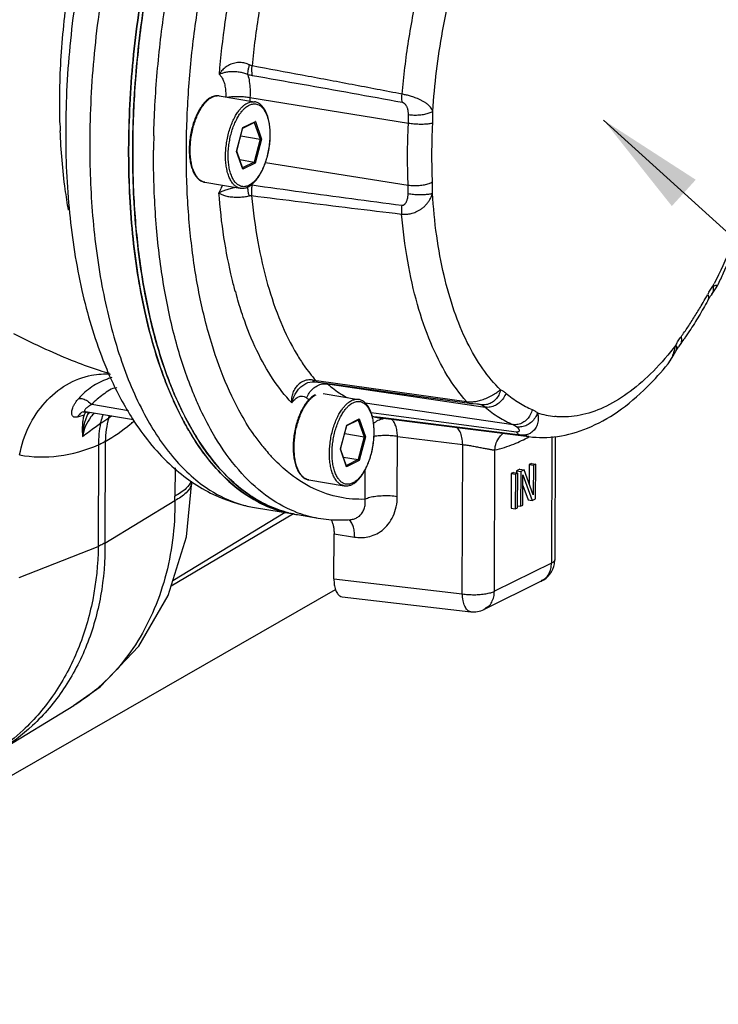
# Model space of a CAD drawing. Units: inches. Extents: x 22.19 to 29.12, y 10.12 to 19.1.
# Drawn here: x 26.37 to 27.58, y 12.22 to 13.93 of the extents above; entities that cross this region are included whole.
import ezdxf

# ---------------------------------------------------------------- set-up
doc = ezdxf.new("R2010")
doc.units = ezdxf.units.IN
doc.header["$LTSCALE"] = 1.87
doc.header["$MEASUREMENT"] = 0
doc.layers.get('0').update_dxf_attribs({"linetype": 'CONTINUOUS'})
for name, color, linetype in [('03_AXES', 7, 'CONTINUOUS'), ('08_ROUNDS', 7, 'CONTINUOUS'), ('11_DRAFT_FEATS', 7, 'CONTINUOUS')]:
    doc.layers.add(name, color=color, linetype=linetype)
doc.styles.get("Standard").update_dxf_attribs({"font": 'txt', "width": 0.8})
doc.dimstyles.get("Standard").update_dxf_attribs({"dimtxt": 0.1, "dimasz": 0.1875, "dimexe": 0.18, "dimexo": 0.0625, "dimgap": 0.09, "dimtad": 0, "dimtih": 1, "dimtoh": 1, "dimdec": 3, "dimzin": 4, "dimdsep": 46, "dimtxsty": 'Standard', "dimcen": 0.09, "dimadec": 0, "dimazin": 0, "dimtol": 1, "dimtp": 0.005, "dimtm": 0.005, "dimtfac": 1, "dimtdec": 3, "dimtofl": 0, "dimtmove": 0, "dimatfit": 3, "dimfxl": 0, "dimtolj": 1, "dimtzin": 4, "dimarcsym": 0})

msp = doc.modelspace()

# ---------------------------------------------------------------- linework, layer by layer
at = {"color": 7, "linetype": 'Continuous'}
for p, q in [((26.7115, 13.7971), (26.7728, 13.7869)), ((26.6865, 13.6475), (26.7478, 13.6373)), ((26.8915, 13.2816), (26.9528, 13.2714)), ((26.8665, 13.132), (26.9278, 13.1218)), ((26.7725, 13.0842), (26.8399, 13.0729)), ((26.8399, 13.073), (26.6281, 12.9478)), ((26.8397, 13.0731), (26.8399, 13.073)), ((26.9102, 12.9604), (26.9104, 13.0387)), ((26.9104, 13.0387), (26.946, 13.0329)), ((26.9102, 12.9604), (27.1325, 12.9346))]:
    msp.add_line(p, q, dxfattribs=at)
for centre, radius, start, end in [((27.1591, 13.5061), 0.5776, 203.8038, 207.0451), ((27.1781, 13.5107), 0.591, 203.431, 206.5731), ((27.1035, 13.4777), 0.5152, 207.0525, 210.2698), ((27.1348, 13.4893), 0.5427, 206.5966, 208.2944), ((27.1069, 13.4742), 0.511, 208.2939, 209.7912), ((27.0913, 13.4654), 0.493, 209.7994, 209.9448), ((27.0798, 13.4642), 0.4879, 210.2965, 210.6758), ((27.0724, 13.4598), 0.4794, 210.6742, 211.5987), ((26.8765, 13.2791), 0.2095, 242.3359, 245.154), ((26.8741, 13.2736), 0.2036, 245.1328, 260.3385), ((26.8781, 13.2601), 0.1909, 258.4623, 258.9389), ((26.8784, 13.2615), 0.1923, 258.9403, 260.5555)]:
    msp.add_arc(centre, radius, start, end, dxfattribs=at)
for points, start_tangent, end_tangent in [([(26.8779, 14.657), (26.8664, 14.6453), (26.7929, 14.5546), (26.7259, 14.4421), (26.6675, 14.3116), (26.6197, 14.1677), (26.5843, 14.0152), (26.5623, 13.8593), (26.5546, 13.7053)], (-0.713578, -0.700576), (-0.003016, -0.999995)), ([(26.8817, 14.6527), (26.8277, 14.5914), (26.7766, 14.518), (26.7292, 14.434), (26.6865, 14.3406), (26.649, 14.2397), (26.6176, 14.133), (26.5928, 14.0225), (26.575, 13.9099), (26.5645, 13.7975), (26.5616, 13.6872), (26.5662, 13.5808), (26.5784, 13.4805), (26.5978, 13.3878), (26.6241, 13.3045), (26.6358, 13.2757)], (-0.70834, -0.705871), (0.398141, -0.917324)), ([(26.5546, 13.7053), (26.5614, 13.5584), (26.5825, 13.4238), (26.6171, 13.3058), (26.6306, 13.2729)], (-0.003016, -0.999995), (0.404156, -0.91469)), ([(26.664, 13.2193), (26.6956, 13.1717), (26.7395, 13.1246), (26.7804, 13.0955)], (0.499167, -0.866506), (0.871172, -0.490978)), ([(26.6641, 13.2086), (26.7219, 13.1355)], (0.523995, -0.851721), (0.72106, -0.692872)), ([(26.7219, 13.1355), (26.7793, 13.0935)], (0.72106, -0.692872), (0.885768, -0.464129)), ([(26.7804, 13.0955), (26.7878, 13.0915), (26.8397, 13.0731)], (0.871172, -0.490978), (0.979524, -0.201325)), ([(26.9048, 13.0633), (26.9059, 13.0615), (26.9078, 13.0568), (26.9093, 13.0514), (26.9101, 13.0453), (26.9104, 13.0387)], (0.543652, -0.839311), (-0.003016, -0.999995)), ([(26.9102, 12.9604), (26.9108, 12.9504), (26.9129, 12.9418), (26.9162, 12.9351), (26.9204, 12.9309), (26.9245, 12.9295)], (-0.003016, -0.999995), (0.992401, -0.123047))]:
    msp.add_spline(points, degree=3, dxfattribs=dict(at, start_tangent=start_tangent, end_tangent=end_tangent))
at = {"layer": '03_AXES', "color": 7, "linetype": 'Continuous'}
for p, q in [((26.7647, 13.7946), (27.0393, 13.7501)), ((26.7916, 13.6819), (27.0388, 13.6427)), ((27.5712, 13.4628), (27.575, 13.4692)), ((27.5579, 13.4428), (27.5626, 13.4506)), ((27.5026, 13.3548), (27.5073, 13.3626)), ((27.489, 13.333), (27.489, 13.333)), ((26.8787, 13.3041), (26.8839, 13.3034)), ((26.8546, 13.2946), (26.8616, 13.2991)), ((26.8616, 13.2991), (26.8616, 13.2991)), ((26.8767, 13.3019), (26.8767, 13.3019)), ((26.8839, 13.3034), (27.1401, 13.2676)), ((26.8989, 13.2982), (27.1723, 13.2579)), ((27.0649, 13.276), (27.1448, 13.2648)), ((26.9641, 13.2655), (27.2204, 13.2278)), ((27.1401, 13.2676), (27.1458, 13.2672)), ((27.1601, 13.2635), (27.1601, 13.2635)), ((26.9919, 13.2458), (26.9746, 13.2481)), ((26.9794, 13.2413), (26.9766, 13.2415)), ((26.9911, 13.2398), (26.9794, 13.2413)), ((26.991, 13.2393), (27.2479, 13.2069)), ((27.1189, 13.2238), (26.9911, 13.2398)), ((27.2264, 13.2149), (26.9919, 13.2458)), ((27.2331, 13.2095), (27.1189, 13.2238)), ((27.0199, 13.1028), (27.0202, 13.2073)), ((27.0202, 13.2073), (27.1333, 13.1931)), ((27.2479, 13.2069), (27.2331, 13.2095)), ((27.2479, 13.2065), (27.2481, 13.2066)), ((27.2877, 13.2072), (27.287, 12.9878)), ((27.2932, 13.2073), (27.2926, 12.9937)), ((27.1325, 12.9346), (27.1333, 13.1931)), ((27.1881, 12.939), (27.1889, 13.1839)), ((27.2486, 13.1584), (27.2485, 13.1254)), ((27.2525, 13.1603), (27.2486, 13.1584)), ((27.2486, 13.1584), (27.2558, 13.1572)), ((27.2525, 13.1603), (27.2597, 13.1591)), ((27.2558, 13.1572), (27.2556, 13.1062)), ((27.2597, 13.1591), (27.2558, 13.1572)), ((27.2595, 13.0992), (27.2597, 13.1591)), ((26.9643, 13.0984), (26.9644, 13.1495)), ((27.2174, 13.143), (27.2172, 13.0831)), ((27.2213, 13.1449), (27.2174, 13.143)), ((27.2174, 13.143), (27.2246, 13.1418)), ((27.2213, 13.1449), (27.2285, 13.1437)), ((27.2246, 13.1418), (27.2244, 13.0819)), ((27.2285, 13.1437), (27.2246, 13.1418)), ((27.2323, 13.1504), (27.2265, 13.1475)), ((27.2265, 13.1475), (27.2337, 13.1463)), ((27.2265, 13.1475), (27.2265, 13.1441)), ((27.2283, 13.0838), (27.2285, 13.1437)), ((27.2323, 13.1504), (27.2395, 13.1492)), ((27.2337, 13.1463), (27.2335, 13.0864)), ((27.2395, 13.1492), (27.2337, 13.1463)), ((27.2374, 13.0883), (27.2376, 13.1406)), ((27.2376, 13.1406), (27.2537, 13.0963)), ((27.2556, 13.1062), (27.2395, 13.1492)), ((27.2375, 13.122), (27.2464, 13.0975)), ((27.2172, 13.0831), (27.2244, 13.0819)), ((27.2244, 13.0819), (27.2283, 13.0838)), ((27.2283, 13.0872), (27.2335, 13.0864)), ((27.2335, 13.0864), (27.2374, 13.0883)), ((27.2464, 13.0975), (27.2537, 13.0963)), ((27.2537, 13.0963), (27.2595, 13.0992)), ((26.8468, 13.0718), (26.883, 13.0657)), ((26.9373, 13.0617), (26.9359, 13.0626)), ((27.287, 12.9878), (27.1881, 12.939)), ((27.2694, 12.9564), (27.1705, 12.9076)), ((26.9245, 12.9295), (27.1472, 12.9036)), ((27.1472, 12.9036), (27.1472, 12.9036))]:
    msp.add_line(p, q, dxfattribs=at)
for points in [[(27.5649, 13.4539), (27.5675, 13.4576), (27.5712, 13.4628)], [(27.489, 13.333), (27.4905, 13.3349), (27.4981, 13.3466), (27.5026, 13.3548)], [(26.8616, 13.2991), (26.8647, 13.3004), (26.8725, 13.302), (26.8767, 13.3019)], [(26.8767, 13.3019), (26.878, 13.3018), (26.8829, 13.3012)], [(26.8829, 13.3012), (26.9755, 13.2884), (27.0649, 13.276)], [(27.1448, 13.2648), (27.1467, 13.2645), (27.1511, 13.2641)], [(27.1511, 13.2641), (27.1579, 13.2637), (27.1598, 13.2635), (27.1601, 13.2635)]]:
    msp.add_lwpolyline(points, dxfattribs=at)
for centre, radius, start, end in [((28.0288, 13.7331), 1.2655, 177.2145, 177.4998), ((26.8745, 13.7582), 0.165, 357.1622, 2.3093), ((26.8587, 13.7616), 0.2229, 357.1651, 2.3068), ((28.1958, 13.6932), 1.5981, 178.7569, 179.6338), ((26.8585, 13.6393), 0.2226, 357.2054, 2.3515), ((26.7621, 13.5981), 0.0451, 82.1026, 84.212), ((26.8742, 13.6359), 0.1648, 357.2031, 2.3542), ((27.4348, 13.6475), 0.7207, 195.2392, 196.0909), ((26.8093, 13.8615), 0.8536, 332.525, 332.8574), ((26.8649, 13.8328), 0.7898, 330.6291, 331.28), ((27.6909, 13.3802), 0.152, 149.694, 151.2862), ((27.6398, 13.3998), 0.0924, 144.1729, 146.6818), ((26.9932, 13.74), 0.6377, 324.0811, 325.1934), ((27.6357, 13.2921), 0.1522, 149.6606, 151.2329), ((27.5841, 13.3119), 0.092, 144.1071, 146.6205), ((27.0334, 14.366), 1.0731, 261.4402, 261.709), ((26.882, 13.2787), 0.0258, 49.1936, 53.57), ((27.1754, 13.5094), 0.588, 203.404, 206.7005), ((27.0047, 13.4378), 0.2166, 229.2152, 230.4397), ((27.1464, 13.3217), 0.0545, 269.3277, 272.6378), ((27.117, 13.4799), 0.5226, 206.6896, 209.7754), ((27.01, 13.3898), 0.1517, 258.3436, 262.7969), ((27.001, 13.2061), 0.0323, 92.8928, 99.3932), ((27.3071, 13.3825), 0.1415, 251.7108, 264.2044), ((27.0893, 13.4643), 0.4908, 209.8058, 210.09), ((27.0751, 13.4613), 0.4824, 210.3143, 210.6033), ((27.0665, 13.4562), 0.4725, 210.6008, 211.6024), ((27.0769, 13.4571), 0.4765, 210.084, 211.5989), ((27.0723, 13.4191), 0.3661, 215.2795, 218.89), ((27.0554, 13.4057), 0.3445, 218.9193, 219.5849), ((27.0426, 13.395), 0.3279, 219.5712, 221.9614), ((27.0308, 13.3845), 0.3121, 221.9749, 222.7806), ((26.8788, 13.2636), 0.1945, 255.8713, 258.042), ((26.8789, 13.2641), 0.195, 258.0413, 258.4634), ((26.879, 13.2643), 0.1952, 258.4635, 259.2954), ((26.9178, 13.267), 0.2043, 247.9887, 249.9492), ((26.879, 13.2645), 0.1954, 259.2955, 260.5245), ((26.9158, 13.261), 0.198, 249.9003, 260.4516), ((27.2509, 12.9938), 0.0417, 296.2586, 350.1466), ((27.2511, 12.9938), 0.0415, 350.1423, 359.8748), ((27.152, 12.945), 0.0417, 263.3659, 296.2557)]:
    msp.add_arc(centre, radius, start, end, dxfattribs=at)
for points, start_tangent, end_tangent in [([(26.6304, 13.2735), (26.6171, 13.3058), (26.5982, 13.3624), (26.5825, 13.4238), (26.5702, 13.4893), (26.5614, 13.5584), (26.5562, 13.6306), (26.5546, 13.7053), (26.5567, 13.7817), (26.5623, 13.8593), (26.5716, 13.9373), (26.5843, 14.0152), (26.6004, 14.0922), (26.6197, 14.1677), (26.6422, 14.2411), (26.6675, 14.3116), (26.6954, 14.3788), (26.7259, 14.4421), (26.7585, 14.5008), (26.7929, 14.5546), (26.829, 14.6029), (26.8664, 14.6453), (26.8778, 14.6568)], (-0.403533, 0.914965), (0.713608, 0.700546)), ([(26.6358, 13.2758), (26.6241, 13.3046), (26.6051, 13.3613), (26.5894, 13.4226), (26.5772, 13.4881), (26.5684, 13.5573), (26.5632, 13.6295), (26.5616, 13.7041), (26.5636, 13.7806), (26.5693, 13.8581), (26.5785, 13.9362), (26.5912, 14.014), (26.6073, 14.0911), (26.6267, 14.1666), (26.6491, 14.2399), (26.6744, 14.3105), (26.7024, 14.3777), (26.7328, 14.4409), (26.7654, 14.4997), (26.7999, 14.5534), (26.836, 14.6017), (26.8733, 14.6441), (26.8783, 14.6492)], (-0.397969, 0.917399), (0.70231, 0.711871)), ([(26.598, 13.7279), (26.6001, 13.781), (26.61, 13.8949), (26.6275, 14.009), (26.6523, 14.1213), (26.6838, 14.2297), (26.7216, 14.3323), (26.7649, 14.427), (26.7674, 14.432)], (0.021669, 0.999765), (0.456464, 0.889742)), ([(26.7734, 13.2076), (26.7501, 13.2446), (26.7185, 13.3109), (26.6928, 13.3873), (26.6734, 13.4728), (26.6607, 13.5658), (26.6549, 13.6645), (26.6562, 13.7674), (26.6643, 13.8725), (26.6794, 13.9782), (26.701, 14.0825), (26.7287, 14.1836), (26.7622, 14.2799), (26.8008, 14.3696), (26.806, 14.3803)], (-0.578002, 0.816035), (0.439027, 0.898474)), ([(26.8827, 14.2794), (26.8504, 14.2042), (26.8218, 14.121), (26.7981, 14.0326), (26.7802, 13.9413), (26.7685, 13.8491)], (-0.430462, -0.902609), (-0.092632, -0.9957)), ([(26.7117, 13.8344), (26.722, 13.9257), (26.738, 14.0165), (26.7596, 14.1055), (26.7862, 14.191), (26.8174, 14.2711)], (0.080372, 0.996765), (0.395581, 0.918431)), ([(27.0283, 13.8001), (27.0396, 13.8927), (27.0573, 13.9845), (27.081, 14.0736), (27.1101, 14.1582), (27.1441, 14.2367)], (0.087309, 0.996181), (0.436455, 0.899726)), ([(27.0815, 13.7706), (27.088, 13.8399), (27.0984, 13.9093), (27.1125, 13.9779), (27.1302, 14.0448), (27.1513, 14.1091), (27.1753, 14.17), (27.2022, 14.2267)], (0.065373, 0.997861), (0.459624, 0.888114)), ([(27.6881, 13.9253), (27.6801, 13.8441), (27.6668, 13.7629), (27.6484, 13.6833), (27.6253, 13.6067), (27.5979, 13.5344), (27.5689, 13.4721)], (-0.065372, -0.997861), (-0.456211, -0.889872)), ([(27.575, 13.4692), (27.5852, 13.4906), (27.6195, 13.5734), (27.648, 13.6619), (27.6703, 13.7543), (27.6858, 13.8487), (27.6924, 13.9117)], (0.444974, 0.895544), (0.078582, 0.996908)), ([(26.7639, 13.8508), (26.756, 13.8538), (26.7474, 13.8549), (26.7384, 13.8541), (26.7294, 13.8511), (26.7216, 13.8462), (26.7157, 13.8403), (26.7117, 13.8344)], (-0.882135, 0.470997), (-0.484627, -0.874721)), ([(26.7611, 13.8339), (26.7615, 13.839), (26.7624, 13.8447), (26.7639, 13.8508)], (0.015349, 0.999882), (0.27216, 0.962252)), ([(26.7685, 13.8491), (26.7663, 13.8497), (26.7639, 13.8508)], (-0.980164, 0.198187), (-0.88228, 0.470724)), ([(26.7611, 13.8339), (26.7539, 13.8365), (26.7461, 13.8381), (26.7379, 13.8389), (26.7297, 13.8388), (26.7223, 13.8378), (26.7163, 13.8362), (26.7117, 13.8344)], (-0.916909, 0.399096), (-0.897511, -0.440993)), ([(26.7117, 13.8344), (26.7158, 13.8295), (26.7191, 13.8226), (26.7214, 13.8142), (26.7226, 13.8046), (26.7227, 13.7953)], (0.756653, -0.653817), (-0.036655, -0.999328)), ([(26.7691, 13.832), (26.7652, 13.8328), (26.7611, 13.8339)], (-0.984989, 0.172615), (-0.957847, 0.28728)), ([(26.7611, 13.8339), (26.7636, 13.8219), (26.7648, 13.8087), (26.7647, 13.7946)], (0.26322, -0.964736), (-0.048594, -0.998819)), ([(26.7691, 13.832), (26.7683, 13.8372), (26.7681, 13.843), (26.7685, 13.8491)], (-0.218755, 0.97578), (0.110375, 0.99389)), ([(27.0283, 13.8001), (26.9415, 13.8167), (26.8549, 13.833), (26.7685, 13.8491)], (-0.981801, 0.189912), (-0.983398, 0.181464)), ([(27.0284, 13.7857), (26.9417, 13.8014), (26.8553, 13.8168), (26.7691, 13.832)], (-0.983798, 0.179282), (-0.984989, 0.172618)), ([(27.0284, 13.7857), (27.0279, 13.7902), (27.0279, 13.7951), (27.0283, 13.8001)], (-0.148225, 0.988954), (0.112125, 0.993694)), ([(27.0815, 13.7706), (27.0797, 13.7743), (27.0772, 13.7778), (27.0739, 13.7812), (27.0701, 13.7843), (27.0659, 13.7871), (27.0616, 13.7894), (27.0573, 13.7915), (27.0529, 13.7933), (27.0487, 13.7948), (27.0447, 13.7962), (27.0409, 13.7973), (27.0374, 13.7982), (27.0342, 13.7989), (27.0311, 13.7996), (27.0283, 13.8001)], (-0.372296, 0.928114), (-0.986067, 0.166347)), ([(26.7258, 13.7949), (26.7287, 13.7954), (26.7367, 13.7961), (26.746, 13.7962), (26.7557, 13.7957), (26.7647, 13.7946)], (0.979926, 0.19936), (0.987106, -0.160065)), ([(27.0393, 13.7649), (27.0391, 13.7678), (27.0388, 13.7707), (27.0383, 13.7734), (27.0376, 13.7758), (27.0368, 13.7778), (27.0359, 13.7795), (27.035, 13.781), (27.0341, 13.7821), (27.0332, 13.7831), (27.0323, 13.7839), (27.0314, 13.7845), (27.0306, 13.785), (27.0298, 13.7853), (27.0291, 13.7856), (27.0284, 13.7857)], (-0.041377, 0.999144), (-0.9838, 0.179267)), ([(27.0393, 13.7649), (27.0484, 13.764), (27.0581, 13.7643), (27.0674, 13.7655), (27.0754, 13.7677), (27.0815, 13.7706)], (0.987618, -0.15688), (0.836987, 0.547222)), ([(27.0388, 13.6427), (27.038, 13.6691), (27.0378, 13.6958), (27.0382, 13.7228), (27.0393, 13.7501)], (-0.042158, 0.999111), (0.048594, 0.998819)), ([(27.0393, 13.7501), (27.0484, 13.749), (27.058, 13.7484), (27.0673, 13.7485), (27.0754, 13.7493), (27.0814, 13.7506)], (0.987106, -0.160065), (0.952204, 0.305463)), ([(27.081, 13.6484), (27.0802, 13.6735), (27.08, 13.6989), (27.0804, 13.7246), (27.0814, 13.7506)], (-0.042158, 0.999111), (0.048594, 0.998819)), ([(26.6767, 13.259), (26.6652, 13.2859), (26.6374, 13.3686), (26.6167, 13.4612), (26.6034, 13.5622), (26.5979, 13.6694), (26.5977, 13.7034)], (-0.415384, 0.909646), (0.006365, 0.99998)), ([(27.0388, 13.6427), (27.0479, 13.6418), (27.0576, 13.6421), (27.0669, 13.6433), (27.0749, 13.6455), (27.081, 13.6484)], (0.987622, -0.156855), (0.835919, 0.548852)), ([(26.7166, 13.6425), (26.715, 13.6383), (26.7109, 13.6294)], (-0.322883, -0.946439), (-0.480263, -0.877125)), ([(26.7109, 13.6294), (26.7154, 13.6315), (26.7213, 13.6338), (26.7287, 13.6362), (26.737, 13.6384), (26.7389, 13.6388)], (0.899407, 0.437112), (0.974974, 0.222321)), ([(26.7109, 13.6294), (26.7148, 13.6268), (26.7206, 13.6245), (26.7284, 13.6228), (26.7373, 13.6219), (26.7463, 13.6218), (26.7549, 13.6225), (26.763, 13.624)], (0.764781, -0.644291), (0.966467, 0.25679)), ([(26.7395, 13.458), (26.7339, 13.4799), (26.7197, 13.5521), (26.7109, 13.6294)], (-0.262894, 0.964825), (-0.078098, 0.996946)), ([(26.7604, 13.6392), (26.7606, 13.6367), (26.7615, 13.6302), (26.763, 13.624)], (0.059575, -0.998224), (0.277088, -0.960845)), ([(26.7683, 13.6428), (26.7675, 13.6365), (26.7672, 13.6303), (26.7676, 13.6244)], (-0.180052, -0.983657), (0.111391, -0.993777)), ([(26.7683, 13.6428), (26.8545, 13.6309), (26.941, 13.6192), (27.0276, 13.6076)], (0.990506, -0.137473), (0.991386, -0.130975)), ([(27.0274, 13.5925), (27.0303, 13.5922), (27.0333, 13.5921), (27.0366, 13.5923), (27.0401, 13.5927), (27.0439, 13.5934), (27.0479, 13.5946), (27.0522, 13.5962), (27.0566, 13.5984), (27.061, 13.601), (27.0653, 13.6043), (27.0695, 13.6083), (27.0733, 13.6129), (27.0765, 13.6179), (27.079, 13.6232), (27.0809, 13.6284)], (0.990253, -0.139278), (0.282241, 0.959344)), ([(27.0388, 13.6279), (27.0478, 13.6268), (27.0575, 13.6262), (27.0668, 13.6264), (27.0748, 13.6271), (27.0809, 13.6284)], (0.987111, -0.160038), (0.951428, 0.307873)), ([(27.199, 13.288), (27.1682, 13.3243), (27.1412, 13.37), (27.1187, 13.4244), (27.1009, 13.4863), (27.0882, 13.5547), (27.0809, 13.6284)], (-0.720283, 0.693681), (-0.060837, 0.998148)), ([(26.763, 13.624), (26.7653, 13.6244), (26.7676, 13.6244)], (0.966549, 0.256482), (0.993896, -0.110325)), ([(26.7676, 13.6244), (26.854, 13.6136), (26.9406, 13.6029), (27.0274, 13.5925)], (0.992073, -0.125666), (0.993046, -0.117729)), ([(26.7676, 13.6244), (26.7784, 13.5442), (26.7953, 13.4707), (26.818, 13.4054), (26.8459, 13.3495), (26.8588, 13.3296)], (0.092617, -0.995702), (0.571859, -0.820352)), ([(27.0276, 13.6076), (27.0283, 13.6076), (27.0291, 13.6076), (27.0298, 13.6078), (27.0307, 13.6081), (27.0315, 13.6085), (27.0324, 13.6092), (27.0334, 13.61), (27.0343, 13.6112), (27.0353, 13.6126), (27.0361, 13.6143), (27.0369, 13.6164), (27.0376, 13.6189), (27.0382, 13.6217), (27.0385, 13.6247), (27.0388, 13.6279)], (0.991383, -0.130994), (0.04788, 0.998853)), ([(27.0276, 13.6076), (27.0271, 13.6024), (27.027, 13.5974), (27.0274, 13.5925)], (-0.130711, -0.991421), (0.112371, -0.993666)), ([(27.1401, 13.2676), (27.1065, 13.313), (27.078, 13.3694), (27.055, 13.4357), (27.038, 13.5106), (27.0274, 13.5925)], (-0.671151, 0.741321), (-0.086266, 0.996272)), ([(27.5597, 13.4569), (27.562, 13.4608), (27.5666, 13.4677)], (0.504734, 0.863275), (0.585763, 0.810483)), ([(27.5666, 13.4677), (27.5673, 13.4606), (27.5653, 13.4546), (27.5649, 13.4539)], (0.261979, -0.965074), (-0.589041, -0.808103)), ([(27.5666, 13.4677), (27.5688, 13.4684), (27.5708, 13.4689), (27.5726, 13.4692), (27.574, 13.4693), (27.5748, 13.4693), (27.5749, 13.4692)], (0.933081, 0.359665), (0.595591, -0.803288)), ([(26.8371, 13.2654), (26.805, 13.3061), (26.7768, 13.3559), (26.753, 13.4141), (26.7424, 13.4477)], (-0.686742, 0.726901), (-0.277207, 0.96081)), ([(27.5114, 13.3797), (27.5233, 13.3968), (27.535, 13.4148), (27.5465, 13.4336), (27.5532, 13.4454)], (0.586695, 0.809808), (0.490483, 0.871451)), ([(27.5579, 13.4428), (27.5424, 13.4158), (27.5263, 13.3901), (27.5167, 13.376)], (-0.480552, -0.876966), (-0.570865, -0.821044)), ([(27.5576, 13.4533), (27.559, 13.4473), (27.5579, 13.4428)], (0.40105, -0.916056), (-0.474973, -0.880001)), ([(27.5044, 13.3689), (27.5067, 13.3728), (27.5114, 13.3797)], (0.505247, 0.862975), (0.586695, 0.809808)), ([(27.5114, 13.3797), (27.512, 13.3726), (27.5101, 13.3666), (27.5096, 13.3659)], (0.260922, -0.96536), (-0.589977, -0.80742)), ([(27.5023, 13.3653), (27.4635, 13.3204), (27.4232, 13.285), (27.3823, 13.2598), (27.3414, 13.245), (27.3013, 13.2412), (27.2928, 13.2418)], (-0.608849, -0.793286), (-0.994888, 0.100983)), ([(27.489, 13.333), (27.4916, 13.3365), (27.4942, 13.341), (27.4965, 13.3459), (27.4984, 13.3509), (27.4999, 13.356), (27.5012, 13.3608), (27.5023, 13.3653)], (0.630712, 0.776017), (0.231007, 0.972952)), ([(27.5023, 13.3653), (27.5037, 13.3593), (27.5026, 13.3548)], (0.399782, -0.91661), (-0.475924, -0.879486)), ([(26.8588, 13.3296), (26.8787, 13.3041)], (0.571859, -0.820352), (0.659176, -0.751988)), ([(27.2479, 13.2069), (27.2975, 13.2073), (27.3493, 13.2216), (27.4016, 13.2501), (27.4529, 13.2931), (27.489, 13.333)], (0.992106, -0.125402), (0.631116, 0.775688)), ([(26.8737, 13.3049), (26.8646, 13.3049), (26.8601, 13.3039)], (-0.988999, 0.147921), (-0.954165, -0.29928)), ([(26.8767, 13.3019), (26.8751, 13.3027), (26.8737, 13.3049)], (-0.995948, 0.089928), (-0.425798, 0.904818)), ([(26.8787, 13.3041), (26.8811, 13.302), (26.8836, 13.3012)], (0.643533, -0.765418), (0.990287, -0.139036)), ([(26.8371, 13.2654), (26.8375, 13.274), (26.8396, 13.2829), (26.8434, 13.2908), (26.8484, 13.2969)], (-0.038524, 0.999258), (0.718144, 0.695894)), ([(26.8371, 13.2654), (26.8399, 13.2739), (26.844, 13.2822), (26.849, 13.2893), (26.8546, 13.2946)], (0.257412, 0.966302), (0.780779, 0.624808)), ([(26.8601, 13.3039), (26.8561, 13.3023), (26.8484, 13.2969)], (-0.954165, -0.29928), (-0.717673, -0.69638)), ([(26.8632, 13.2738), (26.8673, 13.2824), (26.8736, 13.2897), (26.8814, 13.2951), (26.8902, 13.2981), (26.8989, 13.2982)], (0.298448, 0.954426), (0.989298, -0.145911)), ([(26.8989, 13.2982), (26.9106, 13.2889), (26.9225, 13.2807), (26.9332, 13.2746)], (0.7572, -0.653184), (0.883933, -0.467614)), ([(27.1489, 13.2672), (27.1524, 13.2675), (27.1561, 13.268), (27.1601, 13.2688), (27.1643, 13.2699), (27.1688, 13.2713), (27.1734, 13.2731), (27.178, 13.2752), (27.1825, 13.2775), (27.1867, 13.28), (27.1905, 13.2824), (27.1938, 13.2846), (27.1966, 13.2865), (27.199, 13.288)], (0.998959, 0.045627), (0.860241, 0.509888)), ([(27.199, 13.288), (27.1956, 13.2789), (27.19, 13.2711), (27.1827, 13.2654), (27.1743, 13.2623), (27.1657, 13.2621)], (-0.21608, -0.976376), (-0.989399, 0.14522)), ([(27.199, 13.288), (27.2036, 13.2856), (27.2079, 13.2824)], (0.924319, -0.381621), (0.7572, -0.653184)), ([(26.6586, 13.2178), (26.6392, 13.2544), (26.6304, 13.2735)], (-0.504747, 0.863267), (-0.403533, 0.914965)), ([(26.8371, 13.2654), (26.8423, 13.2713), (26.8478, 13.2753), (26.8532, 13.277), (26.8585, 13.2765), (26.8632, 13.2738)], (0.587021, 0.809572), (0.7572, -0.653184)), ([(27.2079, 13.2824), (27.2039, 13.2737), (27.1976, 13.2664), (27.1898, 13.261), (27.181, 13.2581), (27.1723, 13.2579)], (-0.298448, -0.954426), (-0.989298, 0.145911)), ([(27.2079, 13.2824), (27.219, 13.2736), (27.2303, 13.2659), (27.2419, 13.2593), (27.2537, 13.2538)], (0.7572, -0.653184), (0.925425, -0.378932)), ([(26.8412, 13.0776), (26.8349, 13.0802), (26.7859, 13.1101), (26.74, 13.1553), (26.6994, 13.2145), (26.6767, 13.259)], (-0.927118, 0.374769), (-0.415384, 0.909646)), ([(27.1401, 13.2676), (27.1421, 13.2658), (27.1442, 13.2649), (27.1448, 13.2648)], (0.649524, -0.760341), (0.989839, -0.142194)), ([(27.1601, 13.2635), (27.1603, 13.2635), (27.1618, 13.2632), (27.1632, 13.2629), (27.1645, 13.2625), (27.1657, 13.2621)], (0.989421, -0.145074), (0.924318, -0.381622)), ([(27.1657, 13.2621), (27.1691, 13.2603), (27.1723, 13.2579)], (0.924319, -0.381621), (0.7572, -0.653184)), ([(27.1723, 13.2579), (27.1839, 13.2486), (27.1957, 13.2405), (27.2079, 13.2336), (27.2204, 13.2278)], (0.7572, -0.653184), (0.925425, -0.378932)), ([(27.2537, 13.2538), (27.2504, 13.2447), (27.2448, 13.2369), (27.2374, 13.2312), (27.229, 13.2281), (27.2204, 13.2278)], (-0.215401, -0.976526), (-0.9894, 0.145217)), ([(27.2537, 13.2538), (27.2584, 13.2514), (27.2627, 13.2482)], (0.925425, -0.378932), (0.758762, -0.651367)), ([(26.9794, 13.2413), (26.9764, 13.2425), (26.9763, 13.2426)], (-0.979912, 0.199431), (-0.825794, 0.563972)), ([(26.9787, 13.2299), (26.9867, 13.2352), (26.9957, 13.238)], (0.75569, 0.654929), (0.98657, 0.16334)), ([(27.0202, 13.2073), (27.0193, 13.2172), (27.0172, 13.2258), (27.0139, 13.2324), (27.0098, 13.2367), (27.0087, 13.2373)], (-0.021441, 0.99977), (-0.899615, 0.436685)), ([(27.2627, 13.2482), (27.2587, 13.2396), (27.2524, 13.2322), (27.2445, 13.2268), (27.2358, 13.2239), (27.2271, 13.2237)], (-0.297749, -0.954644), (-0.989299, 0.145903)), ([(27.2627, 13.2482), (27.2635, 13.2448), (27.264, 13.2408), (27.2641, 13.2365), (27.2635, 13.232), (27.2623, 13.2276), (27.2605, 13.2235), (27.2582, 13.2198), (27.2556, 13.2168), (27.2528, 13.2144), (27.2499, 13.2126), (27.247, 13.2111), (27.244, 13.2102), (27.2412, 13.2096), (27.2385, 13.2093), (27.2358, 13.2093), (27.2331, 13.2095)], (0.28584, -0.958277), (-0.992155, 0.125014)), ([(27.1333, 13.1931), (27.132, 13.2054), (27.1288, 13.2153), (27.1239, 13.2218), (27.1217, 13.2231)], (-0.021569, 0.999767), (-0.901801, 0.432152)), ([(27.2204, 13.2278), (27.2238, 13.2261), (27.2271, 13.2237)], (0.925425, -0.378932), (0.758762, -0.651367)), ([(27.2271, 13.2237), (27.2281, 13.2228), (27.229, 13.2218), (27.2298, 13.2208), (27.2304, 13.2197), (27.2308, 13.2187), (27.231, 13.2178), (27.231, 13.217), (27.2308, 13.2163), (27.2304, 13.2158), (27.23, 13.2155), (27.2294, 13.2152), (27.2289, 13.215), (27.2283, 13.2149), (27.2276, 13.2148), (27.227, 13.2148), (27.2264, 13.2149)], (0.758763, -0.651366), (-0.991484, 0.130227)), ([(26.7783, 13.0941), (26.7543, 13.1088), (26.7219, 13.1355), (26.6918, 13.1689), (26.6641, 13.2086)], (-0.883038, 0.469302), (-0.524061, 0.851681)), ([(26.7794, 13.0961), (26.7612, 13.1076), (26.7289, 13.1343), (26.6987, 13.1677), (26.6711, 13.2075)], (-0.868724, 0.495297), (-0.524061, 0.851681)), ([(27.0202, 13.2073), (27.0103, 13.2084), (26.9997, 13.2087), (26.9892, 13.2083), (26.9794, 13.2071)], (-0.988352, 0.152185), (-0.986437, -0.164142)), ([(27.1889, 13.1839), (27.1915, 13.196), (27.1973, 13.2064), (27.2035, 13.2127)], (0.074563, 0.997216), (0.793033, 0.609179)), ([(27.1889, 13.1839), (27.2218, 13.1941), (27.2479, 13.2065)], (0.976985, 0.213307), (0.877681, 0.479246)), ([(27.2331, 13.2095), (27.2307, 13.2105), (27.2284, 13.2123), (27.2264, 13.2149)], (-0.975551, 0.219774), (-0.533546, 0.845771)), ([(27.1333, 13.1931), (27.1406, 13.1923), (27.1485, 13.191), (27.1567, 13.1895), (27.1647, 13.1879), (27.1722, 13.1865), (27.1788, 13.1852), (27.1845, 13.1843), (27.1889, 13.1839)], (0.995438, -0.09541), (0.998317, -0.057988)), ([(26.9643, 13.0984), (26.9205, 13.1018), (26.8746, 13.1172), (26.8294, 13.1463), (26.8017, 13.1725)], (-0.999237, -0.039052), (-0.679214, 0.733941)), ([(26.946, 13.0329), (26.9569, 13.0321), (26.9689, 13.0333), (26.9814, 13.0372), (26.9935, 13.0445), (27.0043, 13.0552), (27.0128, 13.0692), (27.0181, 13.0855), (27.0199, 13.1028)], (0.987099, -0.160113), (0.002931, 0.999996)), ([(27.0199, 13.1028), (27.0078, 13.1041), (26.9951, 13.1042), (26.9828, 13.1032), (26.9722, 13.1012), (26.9643, 13.0984)], (-0.988352, 0.152185), (-0.896808, -0.44242)), ([(26.8399, 13.0729), (26.8244, 13.0762), (26.7885, 13.0889), (26.7783, 13.0941)], (-0.986356, 0.164628), (-0.883038, 0.469302)), ([(26.8314, 13.075), (26.7955, 13.0878), (26.7794, 13.0961)], (-0.969746, 0.244115), (-0.868724, 0.495297)), ([(26.9388, 13.0633), (26.9425, 13.0638), (26.9485, 13.0658), (26.9542, 13.0694), (26.9591, 13.0747), (26.9626, 13.0817), (26.9644, 13.0898), (26.9643, 13.0984)], (0.997033, 0.076975), (-0.113357, 0.993554)), ([(26.883, 13.0657), (26.9013, 13.0634), (26.9199, 13.0626), (26.9388, 13.0633)], (0.986343, -0.164703), (0.997031, 0.077001)), ([(26.946, 13.0329), (26.9453, 13.0432), (26.9434, 13.052), (26.9401, 13.0587), (26.9373, 13.0617)], (0.010006, 0.99995), (-0.791413, 0.611282)), ([(27.2694, 12.9564), (27.2696, 12.9566), (27.2768, 12.9617), (27.2824, 12.969), (27.2858, 12.9779), (27.287, 12.9878)], (0.896823, 0.44239), (0.003016, 0.999995)), ([(27.2926, 12.9937), (27.2926, 12.9935), (27.2911, 12.9905), (27.287, 12.9878)], (0.011676, -0.999932), (-0.896808, -0.44242)), ([(27.1325, 12.9346), (27.1425, 12.9335), (27.1531, 12.9331), (27.1636, 12.9335), (27.1733, 12.9347), (27.1817, 12.9366), (27.1881, 12.939)], (0.988352, -0.152185), (0.896808, 0.44242)), ([(27.1472, 12.9036), (27.1471, 12.9036), (27.1415, 12.9064), (27.1369, 12.913), (27.1338, 12.9227), (27.1325, 12.9346)], (-0.993531, 0.11356), (-0.029006, 0.999579)), ([(27.1705, 12.9076), (27.1707, 12.9078), (27.178, 12.913), (27.1835, 12.9202), (27.187, 12.9291), (27.1881, 12.939)], (0.896828, 0.442379), (0.003016, 0.999995))]:
    msp.add_spline(points, degree=3, dxfattribs=dict(at, start_tangent=start_tangent, end_tangent=end_tangent))
at = {"layer": '08_ROUNDS', "color": 7, "linetype": 'Continuous'}
for p, q in [((26.7115, 13.7971), (26.7115, 13.7971)), ((26.7727, 13.7869), (26.7728, 13.7869)), ((26.7524, 13.7423), (26.7741, 13.753)), ((26.7524, 13.7414), (26.773, 13.7515)), ((26.7722, 13.7512), (26.7824, 13.7221)), ((26.7741, 13.753), (26.7848, 13.7223)), ((26.7415, 13.7009), (26.7524, 13.7423)), ((26.7418, 13.7012), (26.7525, 13.7417)), ((26.7524, 13.7423), (26.7525, 13.7417)), ((26.7488, 13.7277), (26.7824, 13.7221)), ((26.7824, 13.7221), (26.772, 13.6825)), ((26.7848, 13.7223), (26.7739, 13.6809)), ((26.7415, 13.7009), (26.7418, 13.7012)), ((26.7522, 13.6703), (26.7415, 13.7009)), ((26.7522, 13.6715), (26.7418, 13.7012)), ((26.7469, 13.6867), (26.772, 13.6825)), ((26.772, 13.6825), (26.7518, 13.6726)), ((26.7739, 13.6809), (26.7522, 13.6703)), ((26.7522, 13.6703), (26.7522, 13.6715)), ((26.9527, 13.2714), (26.9528, 13.2714)), ((26.5543, 13.2517), (26.4906, 13.2623)), ((26.4664, 13.2411), (26.4774, 13.2449)), ((26.4756, 13.2497), (26.4778, 13.2499)), ((26.4778, 13.2499), (26.4797, 13.2498)), ((26.5628, 13.2359), (26.4797, 13.2498)), ((26.4797, 13.2498), (26.4797, 13.2498)), ((26.9324, 13.2268), (26.9541, 13.2375)), ((26.9324, 13.2259), (26.953, 13.236)), ((26.9541, 13.2375), (26.9648, 13.2068)), ((26.9215, 13.1854), (26.9324, 13.2268)), ((26.9218, 13.1857), (26.9325, 13.2262)), ((26.9324, 13.2268), (26.9325, 13.2262)), ((26.9522, 13.2357), (26.9624, 13.2066)), ((26.9288, 13.2122), (26.9624, 13.2066)), ((26.9624, 13.2066), (26.9519, 13.167)), ((26.9648, 13.2068), (26.9539, 13.1654)), ((26.5025, 13.1925), (26.502, 13.0168)), ((26.5141, 13.1983), (26.5136, 13.0225)), ((26.9215, 13.1854), (26.9218, 13.1857)), ((26.9322, 13.1547), (26.9215, 13.1854)), ((26.9322, 13.156), (26.9218, 13.1857)), ((26.9269, 13.1712), (26.9519, 13.167)), ((26.635, 13.1528), (26.6348, 13.1038)), ((26.9519, 13.167), (26.9318, 13.1571)), ((26.9539, 13.1654), (26.9322, 13.1547)), ((26.9322, 13.1547), (26.9322, 13.156)), ((26.5136, 13.0225), (26.6348, 13.0961)), ((26.7725, 13.0842), (26.7725, 13.0842)), ((26.8258, 13.0753), (26.6309, 12.9569)), ((26.3652, 12.9631), (26.502, 13.0168)), ((26.3303, 12.6625), (26.4595, 12.741))]:
    msp.add_line(p, q, dxfattribs=at)
msp.add_lwpolyline([(26.4593, 12.7409), (26.5052, 12.7735), (26.5721, 12.8439), (26.6231, 12.9318), (26.6546, 13.0334), (26.6639, 13.1286)], dxfattribs=at)
for centre, radius, start, end in [((26.7104, 13.7693), 0.0285, 113.3364, 116.2724), ((26.7118, 13.7696), 0.0284, 116.2762, 119.0925), ((26.7086, 13.7798), 0.0176, 80.7101, 91.7482), ((26.7083, 13.7779), 0.0195, 80.52, 80.6373), ((27.5993, 13.7823), 1.1642, 181.7314, 182.2521), ((26.4981, 13.2312), 0.0248, 140.9988, 146.5583), ((26.4979, 13.2314), 0.0246, 132.5043, 140.9715), ((26.554, 13.2106), 0.0786, 152.388, 157.3706), ((26.4364, 13.2176), 0.0562, 31.5847, 34.2455), ((27.0563, 11.6345), 1.711, 109.4153, 109.5291), ((26.5394, 13.2015), 0.0638, 133.8144, 141.6919), ((26.5919, 13.2212), 0.0742, 163.0078, 165.9397), ((26.665, 12.9882), 0.2899, 118.7524, 120.0137), ((23.9985, 13.1117), 2.6363, 359.6596, 359.8266), ((26.8035, 13.2716), 0.19, 253.0192, 260.6099)]:
    msp.add_arc(centre, radius, start, end, dxfattribs=at)
for points, start_tangent, end_tangent in [([(26.6466, 14.5066), (26.6297, 14.478), (26.5661, 14.3471), (26.5148, 14.2029), (26.4771, 14.05), (26.4537, 13.8931), (26.4455, 13.7373)], (-0.520919, -0.853606), (-0.003016, -0.999995)), ([(26.6436, 14.4236), (26.6001, 14.3229), (26.5523, 14.179), (26.5169, 14.0265), (26.4949, 13.8705), (26.4872, 13.7165)], (-0.434628, -0.90061), (-0.003016, -0.999995)), ([(26.4357, 13.7471), (26.4378, 13.8659), (26.4512, 13.9876), (26.4654, 14.0644)], (-0.03023, 0.999543), (0.208529, 0.978016)), ([(26.6978, 13.7948), (26.6916, 13.7908), (26.6856, 13.7851), (26.68, 13.7779), (26.6749, 13.7694), (26.6704, 13.7598), (26.6666, 13.7493), (26.6635, 13.7383), (26.6613, 13.7268), (26.66, 13.7153), (26.6595, 13.7039), (26.66, 13.693), (26.6614, 13.6827), (26.6637, 13.6733), (26.6669, 13.665), (26.6709, 13.6582), (26.6757, 13.6529), (26.6809, 13.6493), (26.6865, 13.6475)], (-0.896808, -0.44242), (0.986343, -0.164703)), ([(26.6865, 13.6475), (26.6856, 13.6477), (26.6815, 13.6492), (26.6773, 13.652), (26.6731, 13.6564), (26.6693, 13.6625), (26.6661, 13.6699), (26.6637, 13.6785), (26.6621, 13.6881), (26.6613, 13.6984), (26.6613, 13.7093), (26.6622, 13.7205), (26.6639, 13.7317), (26.6664, 13.7427), (26.6697, 13.7533), (26.6735, 13.7631), (26.6778, 13.7716), (26.682, 13.7785), (26.6861, 13.784), (26.6899, 13.7881), (26.6934, 13.7912), (26.6965, 13.7935), (26.698, 13.7944)], (-0.986397, 0.164384), (0.873986, 0.485952)), ([(26.7115, 13.7971), (26.7071, 13.7974), (26.7025, 13.7966), (26.6991, 13.7954)], (-0.986678, 0.162683), (-0.918295, -0.395898)), ([(26.6992, 13.795), (26.702, 13.7962), (26.7051, 13.797), (26.7081, 13.7974)], (0.896808, 0.44242), (0.999542, 0.030274)), ([(26.7478, 13.6373), (26.7469, 13.6375), (26.7428, 13.6389), (26.7386, 13.6417), (26.7344, 13.6461), (26.7306, 13.6522), (26.7274, 13.6596), (26.725, 13.6682), (26.7234, 13.6777), (26.7225, 13.688), (26.7226, 13.6989), (26.7235, 13.7101), (26.7251, 13.7213), (26.7276, 13.7323), (26.7308, 13.7428), (26.7347, 13.7527), (26.7389, 13.7612), (26.7432, 13.7682), (26.7473, 13.7737), (26.7511, 13.7779), (26.7546, 13.781), (26.7577, 13.7832), (26.7605, 13.7848)], (-0.986396, 0.164385), (0.896808, 0.44242)), ([(26.7605, 13.7848), (26.7632, 13.7859), (26.7664, 13.7868), (26.7699, 13.7871), (26.7727, 13.7869)], (0.896808, 0.44242), (0.986769, -0.16213)), ([(26.7615, 13.6396), (26.7677, 13.6436), (26.7737, 13.6493), (26.7793, 13.6565), (26.7844, 13.665), (26.7889, 13.6746), (26.7927, 13.6851), (26.7958, 13.6962), (26.798, 13.7076), (26.7993, 13.7191), (26.7998, 13.7305), (26.7993, 13.7415), (26.7979, 13.7518), (26.7956, 13.7612), (26.7924, 13.7694), (26.7883, 13.7763), (26.7836, 13.7816), (26.7784, 13.7851), (26.7728, 13.7869)], (0.896808, 0.44242), (-0.986343, 0.164703)), ([(26.7634, 13.7811), (26.766, 13.7822), (26.769, 13.783), (26.7723, 13.7834), (26.776, 13.783), (26.7799, 13.7816), (26.7839, 13.7789), (26.7879, 13.7747), (26.7915, 13.7689), (26.7946, 13.7618), (26.7969, 13.7536), (26.7985, 13.7445), (26.7992, 13.7346), (26.7992, 13.7242), (26.7984, 13.7136), (26.7967, 13.7029), (26.7944, 13.6924), (26.7913, 13.6822), (26.7876, 13.6728), (26.7836, 13.6646), (26.7795, 13.658), (26.7756, 13.6528), (26.7719, 13.6487), (26.7686, 13.6458), (26.7656, 13.6436), (26.763, 13.6421)], (0.896808, 0.44242), (-0.896808, -0.44242)), ([(26.763, 13.6421), (26.7603, 13.641), (26.7573, 13.6402), (26.754, 13.6399), (26.7503, 13.6403), (26.7465, 13.6417), (26.7424, 13.6443), (26.7384, 13.6485), (26.7348, 13.6543), (26.7318, 13.6614), (26.7294, 13.6696), (26.7279, 13.6787), (26.7271, 13.6886), (26.7271, 13.699), (26.728, 13.7097), (26.7296, 13.7204), (26.7319, 13.7309), (26.735, 13.741), (26.7387, 13.7504), (26.7428, 13.7586), (26.7468, 13.7653), (26.7507, 13.7705), (26.7544, 13.7745), (26.7577, 13.7775), (26.7607, 13.7796), (26.7634, 13.7811)], (-0.896808, -0.44242), (0.896808, 0.44242)), ([(26.7741, 13.753), (26.7739, 13.7525), (26.7736, 13.752), (26.7732, 13.7516), (26.773, 13.7515)], (-0.255495, -0.96681), (-0.895656, -0.444748)), ([(26.4505, 13.5991), (26.4448, 13.6353), (26.436, 13.7365)], (-0.176336, 0.98433), (-0.039312, 0.999227)), ([(26.4455, 13.7373), (26.4522, 13.5942), (26.4736, 13.4603), (26.5101, 13.3397), (26.5234, 13.308)], (-0.003016, -0.999995), (0.412169, -0.911108)), ([(26.4872, 13.7165), (26.4922, 13.5893), (26.5099, 13.4603), (26.5402, 13.3437), (26.5822, 13.2452), (26.6344, 13.168), (26.6954, 13.1143), (26.748, 13.0899)], (-0.003016, -0.999995), (0.956653, -0.29123)), ([(26.7848, 13.7223), (26.7845, 13.7222), (26.784, 13.7221), (26.7835, 13.722), (26.7829, 13.722), (26.7824, 13.7221)], (-0.896808, -0.44242), (-0.986343, 0.164703)), ([(26.7739, 13.6809), (26.7737, 13.6813), (26.7734, 13.6817), (26.773, 13.6821), (26.7725, 13.6824), (26.772, 13.6825)], (-0.32963, 0.94411), (-0.986343, 0.164703)), ([(26.7478, 13.6373), (26.7522, 13.6371), (26.7568, 13.6378), (26.7615, 13.6396)], (0.986343, -0.164703), (0.896808, 0.44242)), ([(26.3549, 13.3853), (26.4107, 13.3587), (26.4617, 13.3368), (26.5036, 13.3219), (26.5212, 13.317)], (0.897165, -0.441695), (0.97049, -0.241142)), ([(26.3658, 13.1751), (26.3818, 13.2242), (26.4098, 13.2661), (26.4472, 13.2968), (26.4905, 13.3132), (26.5233, 13.3153)], (0.177773, 0.984072), (0.997805, -0.066216)), ([(26.5257, 13.3091), (26.5178, 13.3067), (26.491, 13.2932), (26.4681, 13.273)], (-0.965366, -0.2609), (-0.663742, -0.747962)), ([(26.5234, 13.308), (26.5615, 13.2375), (26.6252, 13.1597), (26.6966, 13.1092), (26.7725, 13.0842)], (0.412169, -0.911108), (0.986343, -0.164703)), ([(26.5342, 13.2918), (26.5337, 13.2917), (26.5104, 13.2799), (26.4906, 13.2623)], (-0.945736, -0.324935), (-0.657786, -0.753205)), ([(26.4664, 13.2411), (26.4627, 13.2404), (26.4599, 13.2408), (26.4579, 13.2422), (26.4567, 13.244), (26.456, 13.2462), (26.4559, 13.2487), (26.4562, 13.2516), (26.4571, 13.255), (26.4585, 13.2589), (26.4608, 13.2631), (26.4639, 13.2679), (26.4681, 13.273)], (-0.944904, -0.327347), (0.66371, 0.74799)), ([(26.4681, 13.273), (26.4751, 13.2725), (26.4832, 13.2687), (26.4906, 13.2623)], (0.977737, 0.209833), (0.67319, -0.739469)), ([(26.8777, 13.2793), (26.8716, 13.2753), (26.8656, 13.2696), (26.86, 13.2624), (26.8549, 13.2539), (26.8504, 13.2443), (26.8466, 13.2338), (26.8435, 13.2228), (26.8413, 13.2113), (26.84, 13.1998), (26.8395, 13.1884), (26.84, 13.1775), (26.8414, 13.1672), (26.8437, 13.1578), (26.8469, 13.1495), (26.8509, 13.1426), (26.8557, 13.1374), (26.8609, 13.1338), (26.8665, 13.132)], (-0.896808, -0.44242), (0.986343, -0.164703)), ([(26.8665, 13.132), (26.8656, 13.1322), (26.8615, 13.1337), (26.8573, 13.1365), (26.8531, 13.1409), (26.8493, 13.147), (26.8461, 13.1544), (26.8437, 13.163), (26.8421, 13.1726), (26.8413, 13.1829), (26.8413, 13.1938), (26.8422, 13.205), (26.8439, 13.2162), (26.8464, 13.2272), (26.8497, 13.2378), (26.8535, 13.2476), (26.8577, 13.2561), (26.862, 13.263), (26.8661, 13.2685), (26.8699, 13.2726), (26.8734, 13.2757), (26.8765, 13.278), (26.8792, 13.2795)], (-0.986397, 0.164384), (0.896808, 0.44242)), ([(26.9405, 13.2693), (26.9432, 13.2704), (26.9464, 13.2713), (26.9499, 13.2716), (26.9527, 13.2714)], (0.896808, 0.44242), (0.986769, -0.16213)), ([(26.9415, 13.1241), (26.9477, 13.1281), (26.9537, 13.1338), (26.9593, 13.141), (26.9644, 13.1495), (26.9689, 13.1591), (26.9727, 13.1696), (26.9757, 13.1807), (26.978, 13.1921), (26.9793, 13.2036), (26.9798, 13.215), (26.9793, 13.226), (26.9779, 13.2362), (26.9756, 13.2456), (26.9724, 13.2539), (26.9683, 13.2608), (26.9636, 13.266), (26.9584, 13.2696), (26.9528, 13.2714)], (0.896808, 0.44242), (-0.986343, 0.164703)), ([(26.4906, 13.2623), (26.487, 13.2604), (26.4842, 13.2586), (26.482, 13.2569), (26.4804, 13.2554), (26.4793, 13.2541), (26.4786, 13.2529), (26.4782, 13.2519), (26.4782, 13.2511), (26.4785, 13.2504), (26.4793, 13.2499), (26.4797, 13.2498)], (-0.897804, -0.440396), (0.984674, -0.174406)), ([(26.9278, 13.1218), (26.9269, 13.122), (26.9228, 13.1234), (26.9186, 13.1262), (26.9144, 13.1306), (26.9106, 13.1367), (26.9074, 13.1441), (26.905, 13.1527), (26.9033, 13.1622), (26.9025, 13.1725), (26.9026, 13.1834), (26.9034, 13.1946), (26.9051, 13.2058), (26.9076, 13.2167), (26.9108, 13.2273), (26.9147, 13.2372), (26.9189, 13.2457), (26.9232, 13.2527), (26.9273, 13.2582), (26.9311, 13.2624), (26.9346, 13.2655), (26.9377, 13.2677), (26.9405, 13.2693)], (-0.986396, 0.164385), (0.896808, 0.44242)), ([(26.9429, 13.1266), (26.9403, 13.1255), (26.9373, 13.1247), (26.934, 13.1244), (26.9303, 13.1248), (26.9264, 13.1262), (26.9224, 13.1288), (26.9184, 13.133), (26.9148, 13.1388), (26.9117, 13.1459), (26.9094, 13.1541), (26.9079, 13.1632), (26.9071, 13.1731), (26.9071, 13.1835), (26.9079, 13.1942), (26.9096, 13.2049), (26.9119, 13.2154), (26.915, 13.2255), (26.9187, 13.2349), (26.9227, 13.2431), (26.9268, 13.2497), (26.9307, 13.255), (26.9344, 13.259), (26.9377, 13.262), (26.9407, 13.2641), (26.9434, 13.2656)], (-0.896808, -0.44242), (0.896808, 0.44242)), ([(26.9434, 13.2656), (26.946, 13.2667), (26.949, 13.2675), (26.9523, 13.2678), (26.956, 13.2675), (26.9599, 13.2661), (26.9639, 13.2634), (26.9679, 13.2592), (26.9715, 13.2534), (26.9746, 13.2463), (26.9769, 13.2381), (26.9784, 13.229), (26.9792, 13.2191), (26.9792, 13.2087), (26.9784, 13.1981), (26.9767, 13.1874), (26.9744, 13.1769), (26.9713, 13.1667), (26.9676, 13.1573), (26.9636, 13.1491), (26.9595, 13.1425), (26.9556, 13.1372), (26.9519, 13.1332), (26.9486, 13.1303), (26.9456, 13.1281), (26.9429, 13.1266)], (0.896808, 0.44242), (-0.896808, -0.44242)), ([(26.4705, 13.2467), (26.4665, 13.2411)], (-0.742677, -0.66965), (-0.408235, -0.912877)), ([(26.4756, 13.2497), (26.4705, 13.2467)], (-0.950089, -0.311979), (-0.742677, -0.66965)), ([(26.4774, 13.2449), (26.4757, 13.2375), (26.4747, 13.2302)], (-0.267091, -0.963671), (-0.09788, -0.995198)), ([(26.4893, 13.2411), (26.4801, 13.2254), (26.4749, 13.2073)], (-0.620062, -0.784553), (-0.158632, -0.987338)), ([(26.4814, 13.2409), (26.4791, 13.2345), (26.4774, 13.2283)], (-0.384197, -0.923251), (-0.230318, -0.973115)), ([(26.5061, 13.23), (26.5095, 13.242), (26.5106, 13.2446)], (0.191445, 0.981503), (0.400905, 0.91612)), ([(26.5061, 13.23), (26.5134, 13.235), (26.52, 13.2392)], (0.817024, 0.576604), (0.853723, 0.520727)), ([(26.52, 13.2392), (26.5159, 13.2192), (26.5141, 13.1983)], (-0.261191, -0.965287), (-0.023413, -0.999726)), ([(26.9541, 13.2375), (26.9539, 13.237), (26.9536, 13.2365), (26.9532, 13.2361), (26.953, 13.236)], (-0.255495, -0.96681), (-0.895656, -0.444748)), ([(26.4747, 13.2302), (26.4743, 13.2235), (26.4742, 13.2176), (26.4745, 13.2123), (26.4749, 13.2073)], (-0.09788, -0.995198), (0.124813, -0.99218)), ([(26.4749, 13.2073), (26.4861, 13.2158), (26.4965, 13.2234), (26.5061, 13.23)], (0.788167, 0.615461), (0.827053, 0.562123)), ([(26.4774, 13.2283), (26.4762, 13.2225), (26.4755, 13.2171), (26.4751, 13.2121), (26.4749, 13.2073)], (-0.230318, -0.973115), (0.004392, -0.99999)), ([(26.5061, 13.23), (26.5032, 13.2116), (26.5025, 13.1925)], (-0.213755, -0.976887), (0.020194, -0.999796)), ([(26.5141, 13.1983), (26.5575, 13.2283), (26.5644, 13.234)], (0.86551, 0.500892), (0.764066, 0.645138)), ([(26.9648, 13.2068), (26.9645, 13.2067), (26.964, 13.2066), (26.9635, 13.2065), (26.9629, 13.2065), (26.9624, 13.2066)], (-0.896808, -0.44242), (-0.986343, 0.164703)), ([(26.3658, 13.1751), (26.4332, 13.1736), (26.5025, 13.1925)], (0.983985, -0.178252), (0.922735, 0.385434)), ([(26.5141, 13.1983), (26.5104, 13.1963), (26.5066, 13.1944), (26.5025, 13.1925)], (-0.881357, -0.472452), (-0.910026, -0.41455)), ([(26.9539, 13.1654), (26.9537, 13.1658), (26.9534, 13.1662), (26.9529, 13.1666), (26.9525, 13.1669), (26.9519, 13.167)], (-0.32963, 0.94411), (-0.986343, 0.164703)), ([(26.6637, 13.1286), (26.6633, 13.1241), (26.6543, 13.1096), (26.6348, 13.0961)], (0.016697, -0.999861), (-0.885867, -0.463939)), ([(26.6544, 13.1176), (26.6348, 13.1038)], (-0.70597, -0.708242), (-0.881382, -0.472404)), ([(26.6626, 13.1296), (26.6544, 13.1176)], (-0.339212, -0.94071), (-0.70597, -0.708242)), ([(26.9278, 13.1218), (26.9322, 13.1216), (26.9368, 13.1223), (26.9415, 13.1241)], (0.986343, -0.164703), (0.896808, 0.44242)), ([(26.6348, 13.0961), (26.6306, 13.0274), (26.6175, 12.962), (26.5958, 12.9012), (26.5662, 12.8463), (26.5294, 12.7987), (26.4866, 12.7595), (26.4593, 12.7409)], (0.004042, -0.999992), (-0.854714, -0.5191)), ([(26.502, 13.0168), (26.4923, 12.9243), (26.4666, 12.8382), (26.4259, 12.7619), (26.3716, 12.6983), (26.3289, 12.6641)], (-0.015785, -0.999875), (-0.826749, -0.562571)), ([(26.5136, 13.0225), (26.506, 12.931), (26.4818, 12.8457), (26.4419, 12.7698), (26.388, 12.7063), (26.3302, 12.6625)], (0.008372, -0.999965), (-0.85464, -0.519221)), ([(26.5136, 13.0225), (26.5099, 13.0205), (26.506, 13.0186), (26.502, 13.0167)], (-0.881377, -0.472414), (-0.910024, -0.414555))]:
    msp.add_spline(points, degree=3, dxfattribs=dict(at, start_tangent=start_tangent, end_tangent=end_tangent))
at = {"layer": '11_DRAFT_FEATS', "color": 7, "linetype": 'Continuous'}
msp.add_line((25.8634, 12.3399), (26.9128, 12.9422), dxfattribs=at)

# ---------------------------------------------------------------- leaders
at = {"color": 7, "lineweight": 5, "annotation_type": 0, "has_hookline": 1, "hookline_direction": 0, "text_width": 0.6376}
msp.add_leader([(27.3774, 13.7551), (28.1219, 13.0794), (28.3934, 13.0809)], dimstyle='Standard', override={"dimexe": 0.396, "dimexo": 0.1375, "dimgap": 0.09, "dimtad": 0, "dimdec": 4, "dimzin": 0, "dimcen": 0.198, "dimtdec": 4, "dimtzin": 0}, dxfattribs=at)
at = {"color": 7, "lineweight": 5, "annotation_type": 0, "has_hookline": 1, "hookline_direction": 1, "text_width": 0.7645, "horizontal_direction": (-1, 0, 0)}
msp.add_leader([(25.3593, 12.7578), (26.5881, 11.9683), (26.699, 11.9693)], dimstyle='Standard', override={"dimexe": 0.396, "dimexo": 0.1375, "dimgap": 0.09, "dimtad": 0, "dimdec": 4, "dimzin": 0, "dimcen": 0.198, "dimtdec": 4, "dimtzin": 0}, dxfattribs=at)

doc.saveas('drawing.dxf')
